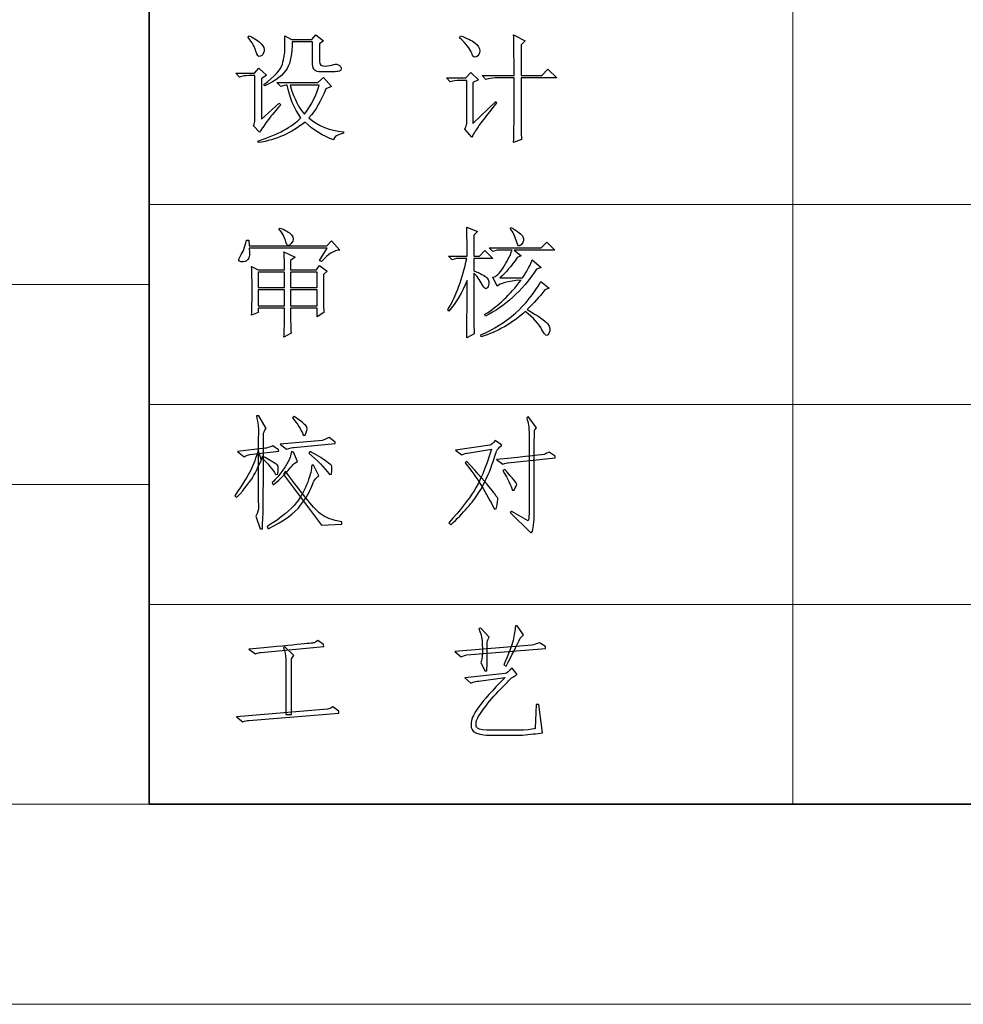
# Model space of a CAD drawing. Units: millimetres. Extents: x 803 to 1266, y 444 to 714.
# Drawn here: x 824 to 845, y 447 to 469 of the extents above; entities that cross this region are included whole.
import ezdxf

# ---------------------------------------------------------------- set-up
doc = ezdxf.new("R2010")
doc.units = ezdxf.units.MM
doc.layers.add('layer 1', color=7, linetype='CONTINUOUS')

msp = doc.modelspace()

# ---------------------------------------------------------------- linework, layer by layer
at = {"layer": 'layer 1', "lineweight": 35}
for points in [[(826.729, 709.179), (826.729, 709.179), (826.729, 451.293), (826.729, 451.293)], [(826.729, 451.293), (826.729, 451.293), (1000.226, 451.293), (1000.226, 451.293)]]:
    msp.add_open_spline(points, degree=3, dxfattribs=at)
at = {"layer": 'layer 1', "color": 1, "lineweight": 9}
for points in [[(826.729, 491.728), (826.729, 491.728), (826.729, 451.293), (826.729, 451.293)], [(841.187, 491.728), (841.187, 491.728), (841.187, 451.293), (841.187, 451.293)], [(884.562, 464.771), (884.562, 464.771), (826.729, 464.771), (826.729, 464.771)], [(826.729, 462.974), (826.729, 462.974), (802.632, 462.974), (802.632, 462.974)], [(826.729, 462.974), (826.729, 462.974), (826.729, 462.974), (826.729, 462.974)], [(884.562, 460.278), (884.562, 460.278), (826.729, 460.278), (826.729, 460.278)], [(826.729, 458.481), (826.729, 458.481), (802.632, 458.481), (802.632, 458.481)], [(826.729, 458.481), (826.729, 458.481), (826.729, 458.481), (826.729, 458.481)], [(942.394, 455.785), (942.394, 455.785), (826.729, 455.785), (826.729, 455.785)], [(826.729, 451.293), (826.729, 451.293), (802.632, 451.293), (802.632, 451.293)], [(826.729, 451.293), (826.729, 451.293), (826.729, 451.293), (826.729, 451.293)], [(802.632, 446.8), (802.632, 446.8), (1005.046, 446.8), (1005.046, 446.8)]]:
    msp.add_open_spline(points, degree=3, dxfattribs=at)
at = {"layer": 'layer 1', "color": 32, "lineweight": -3}
for points, knots in [([(830.557, 467.982), (830.557, 467.982), (830.557, 468.381), (830.557, 468.381), (830.557, 468.381), (830.557, 468.381), (830.642, 468.445), (830.642, 468.445), (830.642, 468.445), (830.642, 468.445), (830.473, 468.582), (830.473, 468.582), (830.473, 468.582), (830.473, 468.582), (830.379, 468.476), (830.379, 468.476), (830.379, 468.476), (830.379, 468.476), (829.926, 468.476), (829.926, 468.476), (829.926, 468.476), (829.926, 468.476), (829.778, 468.561), (829.778, 468.561), (829.778, 468.561), (829.778, 468.462), (829.778, 468.364), (829.778, 468.266), (829.778, 468.266), (829.778, 468.168), (829.759, 468.053), (829.72, 467.924), (829.72, 467.924), (829.682, 467.794), (829.543, 467.641), (829.304, 467.465), (829.304, 467.465), (829.304, 467.465), (829.326, 467.434), (829.326, 467.434), (829.326, 467.434), (829.579, 467.553), (829.745, 467.683), (829.826, 467.823), (829.826, 467.823), (829.906, 467.964), (829.943, 468.164), (829.937, 468.424), (829.937, 468.424), (829.937, 468.424), (830.4, 468.424), (830.4, 468.424), (830.4, 468.424), (830.4, 468.424), (830.4, 467.918), (830.4, 467.918), (830.4, 467.918), (830.4, 467.806), (830.46, 467.75), (830.579, 467.75), (830.579, 467.75), (830.579, 467.75), (830.747, 467.75), (830.747, 467.75), (830.747, 467.75), (830.916, 467.743), (831.01, 467.757), (831.031, 467.792), (831.031, 467.792), (831.053, 467.827), (831.044, 467.86), (831.005, 467.892), (831.005, 467.892), (830.967, 467.924), (830.923, 467.93), (830.874, 467.913), (830.874, 467.913), (830.824, 467.895), (830.76, 467.885), (830.679, 467.881), (830.679, 467.881), (830.598, 467.878), (830.557, 467.912), (830.557, 467.982)], [0, 0, 0, 0, 0.047619, 0.047619, 0.047619, 0.047619, 0.095238, 0.095238, 0.095238, 0.095238, 0.142857, 0.142857, 0.142857, 0.142857, 0.190476, 0.190476, 0.190476, 0.190476, 0.238095, 0.238095, 0.238095, 0.238095, 0.285714, 0.285714, 0.285714, 0.285714, 0.333333, 0.333333, 0.333333, 0.333333, 0.380952, 0.380952, 0.380952, 0.380952, 0.428571, 0.428571, 0.428571, 0.428571, 0.47619, 0.47619, 0.47619, 0.47619, 0.52381, 0.52381, 0.52381, 0.52381, 0.571429, 0.571429, 0.571429, 0.571429, 0.619048, 0.619048, 0.619048, 0.619048, 0.666667, 0.666667, 0.666667, 0.666667, 0.714286, 0.714286, 0.714286, 0.714286, 0.761905, 0.761905, 0.761905, 0.761905, 0.809524, 0.809524, 0.809524, 0.809524, 0.857143, 0.857143, 0.857143, 0.857143, 0.904762, 0.904762, 0.904762, 0.904762, 0.952381, 0.952381, 0.952381, 0.952381, 1, 1, 1, 1]), ([(834.923, 467.666), (834.923, 467.666), (834.207, 467.666), (834.207, 467.666), (834.207, 467.666), (834.207, 467.666), (834.291, 467.581), (834.291, 467.581), (834.291, 467.581), (834.355, 467.602), (834.425, 467.613), (834.502, 467.613), (834.502, 467.613), (834.502, 467.613), (834.923, 467.613), (834.923, 467.613), (834.923, 467.613), (834.923, 467.613), (834.923, 466.676), (834.923, 466.676), (834.923, 466.676), (834.923, 466.564), (834.92, 466.392), (834.913, 466.16), (834.913, 466.16), (834.913, 466.16), (835.091, 466.233), (835.091, 466.233), (835.091, 466.233), (835.085, 466.367), (835.081, 466.497), (835.081, 466.623), (835.081, 466.623), (835.081, 466.623), (835.081, 467.613), (835.081, 467.613), (835.081, 467.613), (835.081, 467.613), (835.881, 467.613), (835.881, 467.613), (835.881, 467.613), (835.881, 467.613), (835.681, 467.813), (835.681, 467.813), (835.681, 467.813), (835.681, 467.813), (835.544, 467.666), (835.544, 467.666), (835.544, 467.666), (835.544, 467.666), (835.081, 467.666), (835.081, 467.666), (835.081, 467.666), (835.081, 467.666), (835.081, 468.361), (835.081, 468.361), (835.081, 468.361), (835.081, 468.361), (835.176, 468.445), (835.176, 468.445), (835.176, 468.445), (835.176, 468.445), (834.913, 468.582), (834.913, 468.582), (834.913, 468.582), (834.92, 468.441), (834.923, 468.136), (834.923, 467.666)], [0, 0, 0, 0, 0.058824, 0.058824, 0.058824, 0.058824, 0.117647, 0.117647, 0.117647, 0.117647, 0.176471, 0.176471, 0.176471, 0.176471, 0.235294, 0.235294, 0.235294, 0.235294, 0.294118, 0.294118, 0.294118, 0.294118, 0.352941, 0.352941, 0.352941, 0.352941, 0.411765, 0.411765, 0.411765, 0.411765, 0.470588, 0.470588, 0.470588, 0.470588, 0.529412, 0.529412, 0.529412, 0.529412, 0.588235, 0.588235, 0.588235, 0.588235, 0.647059, 0.647059, 0.647059, 0.647059, 0.705882, 0.705882, 0.705882, 0.705882, 0.764706, 0.764706, 0.764706, 0.764706, 0.823529, 0.823529, 0.823529, 0.823529, 0.882353, 0.882353, 0.882353, 0.882353, 0.941176, 0.941176, 0.941176, 0.941176, 1, 1, 1, 1]), ([(828.947, 468.529), (829.045, 468.41), (829.105, 468.305), (829.126, 468.213), (829.126, 468.213), (829.147, 468.122), (829.18, 468.085), (829.226, 468.102), (829.226, 468.102), (829.271, 468.12), (829.3, 468.157), (829.31, 468.213), (829.31, 468.213), (829.321, 468.269), (829.3, 468.325), (829.246, 468.381), (829.246, 468.381), (829.194, 468.438), (829.105, 468.497), (828.978, 468.561), (828.978, 468.561), (828.978, 468.561), (828.947, 468.529), (828.947, 468.529)], [0, 0, 0, 0, 0.166667, 0.166667, 0.166667, 0.166667, 0.333333, 0.333333, 0.333333, 0.333333, 0.5, 0.5, 0.5, 0.5, 0.666667, 0.666667, 0.666667, 0.666667, 0.833333, 0.833333, 0.833333, 0.833333, 1, 1, 1, 1]), ([(833.702, 468.518), (833.849, 468.378), (833.937, 468.266), (833.965, 468.182), (833.965, 468.182), (833.993, 468.098), (834.032, 468.067), (834.081, 468.092), (834.081, 468.092), (834.13, 468.117), (834.154, 468.16), (834.154, 468.224), (834.154, 468.224), (834.154, 468.287), (834.117, 468.346), (834.044, 468.403), (834.044, 468.403), (833.97, 468.459), (833.863, 468.511), (833.723, 468.561), (833.723, 468.561), (833.723, 468.561), (833.702, 468.518), (833.702, 468.518)], [0, 0, 0, 0, 0.166667, 0.166667, 0.166667, 0.166667, 0.333333, 0.333333, 0.333333, 0.333333, 0.5, 0.5, 0.5, 0.5, 0.666667, 0.666667, 0.666667, 0.666667, 0.833333, 0.833333, 0.833333, 0.833333, 1, 1, 1, 1]), ([(829.252, 466.686), (829.252, 466.686), (829.252, 467.592), (829.252, 467.592), (829.252, 467.592), (829.252, 467.592), (829.368, 467.676), (829.368, 467.676), (829.368, 467.676), (829.368, 467.676), (829.189, 467.834), (829.189, 467.834), (829.189, 467.834), (829.189, 467.834), (829.094, 467.718), (829.094, 467.718), (829.094, 467.718), (829.094, 467.718), (828.673, 467.718), (828.673, 467.718), (828.673, 467.718), (828.673, 467.718), (828.757, 467.634), (828.757, 467.634), (828.757, 467.634), (828.82, 467.655), (828.891, 467.666), (828.967, 467.666), (828.967, 467.666), (828.967, 467.666), (829.105, 467.666), (829.105, 467.666), (829.105, 467.666), (829.105, 467.666), (829.105, 466.686), (829.105, 466.686), (829.105, 466.686), (829.105, 466.63), (829.094, 466.581), (829.073, 466.539), (829.073, 466.539), (829.073, 466.539), (829.21, 466.392), (829.21, 466.392), (829.21, 466.392), (829.266, 466.483), (829.331, 466.578), (829.405, 466.676), (829.405, 466.676), (829.478, 466.774), (829.571, 466.886), (829.684, 467.013), (829.684, 467.013), (829.684, 467.013), (829.652, 467.044), (829.652, 467.044), (829.652, 467.044), (829.652, 467.044), (829.252, 466.686), (829.252, 466.686)], [0, 0, 0, 0, 0.066667, 0.066667, 0.066667, 0.066667, 0.133333, 0.133333, 0.133333, 0.133333, 0.2, 0.2, 0.2, 0.2, 0.266667, 0.266667, 0.266667, 0.266667, 0.333333, 0.333333, 0.333333, 0.333333, 0.4, 0.4, 0.4, 0.4, 0.466667, 0.466667, 0.466667, 0.466667, 0.533333, 0.533333, 0.533333, 0.533333, 0.6, 0.6, 0.6, 0.6, 0.666667, 0.666667, 0.666667, 0.666667, 0.733333, 0.733333, 0.733333, 0.733333, 0.8, 0.8, 0.8, 0.8, 0.866667, 0.866667, 0.866667, 0.866667, 0.933333, 0.933333, 0.933333, 0.933333, 1, 1, 1, 1]), ([(833.997, 466.592), (833.997, 466.592), (833.997, 467.508), (833.997, 467.508), (833.997, 467.508), (833.997, 467.508), (834.123, 467.571), (834.123, 467.571), (834.123, 467.571), (834.123, 467.571), (833.954, 467.739), (833.954, 467.739), (833.954, 467.739), (833.954, 467.739), (833.838, 467.613), (833.838, 467.613), (833.838, 467.613), (833.838, 467.613), (833.407, 467.613), (833.407, 467.613), (833.407, 467.613), (833.407, 467.613), (833.491, 467.529), (833.491, 467.529), (833.491, 467.529), (833.554, 467.55), (833.625, 467.56), (833.702, 467.56), (833.702, 467.56), (833.702, 467.56), (833.86, 467.56), (833.86, 467.56), (833.86, 467.56), (833.86, 467.56), (833.86, 466.665), (833.86, 466.665), (833.86, 466.665), (833.86, 466.665), (833.86, 466.642), (833.86, 466.597), (833.86, 466.597), (833.86, 466.551), (833.846, 466.508), (833.817, 466.465), (833.817, 466.465), (833.817, 466.465), (833.975, 466.286), (833.975, 466.286), (833.975, 466.286), (834.032, 466.384), (834.079, 466.462), (834.117, 466.518), (834.117, 466.518), (834.156, 466.574), (834.295, 466.753), (834.533, 467.055), (834.533, 467.055), (834.533, 467.055), (834.512, 467.087), (834.512, 467.087), (834.512, 467.087), (834.512, 467.087), (833.997, 466.592), (833.997, 466.592)], [0, 0, 0, 0, 0.0625, 0.0625, 0.0625, 0.0625, 0.125, 0.125, 0.125, 0.125, 0.1875, 0.1875, 0.1875, 0.1875, 0.25, 0.25, 0.25, 0.25, 0.3125, 0.3125, 0.3125, 0.3125, 0.375, 0.375, 0.375, 0.375, 0.4375, 0.4375, 0.4375, 0.4375, 0.5, 0.5, 0.5, 0.5, 0.5625, 0.5625, 0.5625, 0.5625, 0.625, 0.625, 0.625, 0.625, 0.6875, 0.6875, 0.6875, 0.6875, 0.75, 0.75, 0.75, 0.75, 0.8125, 0.8125, 0.8125, 0.8125, 0.875, 0.875, 0.875, 0.875, 0.9375, 0.9375, 0.9375, 0.9375, 1, 1, 1, 1]), ([(829.6, 467.508), (829.6, 467.508), (829.684, 467.424), (829.684, 467.424), (829.684, 467.424), (829.747, 467.444), (829.796, 467.455), (829.831, 467.455), (829.831, 467.455), (829.831, 467.455), (829.831, 467.455), (829.831, 467.455), (829.831, 467.455), (829.88, 467.174), (829.982, 466.928), (830.137, 466.718), (830.137, 466.718), (829.947, 466.521), (829.624, 466.346), (829.168, 466.191), (829.168, 466.191), (829.168, 466.191), (829.189, 466.16), (829.189, 466.16), (829.189, 466.16), (829.582, 466.223), (829.929, 466.377), (830.231, 466.623), (830.231, 466.623), (830.414, 466.441), (830.628, 466.307), (830.874, 466.223), (830.874, 466.223), (830.881, 466.293), (830.954, 466.342), (831.095, 466.37), (831.095, 466.37), (831.095, 466.37), (831.095, 466.402), (831.095, 466.402), (831.095, 466.402), (830.786, 466.43), (830.526, 466.535), (830.315, 466.718), (830.315, 466.718), (830.47, 466.886), (830.596, 467.104), (830.695, 467.371), (830.695, 467.371), (830.695, 467.371), (830.821, 467.424), (830.821, 467.424), (830.821, 467.424), (830.821, 467.424), (830.642, 467.624), (830.642, 467.624), (830.642, 467.624), (830.642, 467.624), (830.516, 467.508), (830.516, 467.508), (830.516, 467.508), (830.516, 467.508), (829.6, 467.508), (829.6, 467.508)], [0, 0, 0, 0, 0.0625, 0.0625, 0.0625, 0.0625, 0.125, 0.125, 0.125, 0.125, 0.1875, 0.1875, 0.1875, 0.1875, 0.25, 0.25, 0.25, 0.25, 0.3125, 0.3125, 0.3125, 0.3125, 0.375, 0.375, 0.375, 0.375, 0.4375, 0.4375, 0.4375, 0.4375, 0.5, 0.5, 0.5, 0.5, 0.5625, 0.5625, 0.5625, 0.5625, 0.625, 0.625, 0.625, 0.625, 0.6875, 0.6875, 0.6875, 0.6875, 0.75, 0.75, 0.75, 0.75, 0.8125, 0.8125, 0.8125, 0.8125, 0.875, 0.875, 0.875, 0.875, 0.9375, 0.9375, 0.9375, 0.9375, 1, 1, 1, 1]), ([(829.894, 467.455), (829.894, 467.455), (830.547, 467.455), (830.547, 467.455), (830.547, 467.455), (830.491, 467.238), (830.382, 467.02), (830.221, 466.802), (830.221, 466.802), (830.094, 466.921), (829.986, 467.139), (829.894, 467.455)], [0, 0, 0, 0, 0.333333, 0.333333, 0.333333, 0.333333, 0.666667, 0.666667, 0.666667, 0.666667, 1, 1, 1, 1]), ([(829.641, 464.22), (829.726, 464.121), (829.778, 464.025), (829.8, 463.93), (829.8, 463.93), (829.821, 463.835), (829.861, 463.823), (829.92, 463.893), (829.92, 463.893), (829.98, 463.963), (829.982, 464.028), (829.926, 464.088), (829.926, 464.088), (829.87, 464.148), (829.786, 464.198), (829.673, 464.241), (829.673, 464.241), (829.673, 464.241), (829.641, 464.22), (829.641, 464.22)], [0, 0, 0, 0, 0.2, 0.2, 0.2, 0.2, 0.4, 0.4, 0.4, 0.4, 0.6, 0.6, 0.6, 0.6, 0.8, 0.8, 0.8, 0.8, 1, 1, 1, 1]), ([(834.018, 462.366), (834.018, 462.366), (834.018, 463.23), (834.018, 463.23), (834.018, 463.23), (834.088, 463.166), (834.151, 463.081), (834.207, 462.972), (834.207, 462.972), (834.263, 462.863), (834.307, 462.849), (834.339, 462.93), (834.339, 462.93), (834.37, 463.011), (834.361, 463.075), (834.312, 463.125), (834.312, 463.125), (834.263, 463.174), (834.165, 463.226), (834.018, 463.282), (834.018, 463.282), (834.018, 463.282), (834.018, 463.556), (834.018, 463.556), (834.018, 463.556), (834.018, 463.556), (834.449, 463.556), (834.449, 463.556), (834.449, 463.556), (834.449, 463.556), (834.27, 463.735), (834.27, 463.735), (834.27, 463.735), (834.27, 463.735), (834.144, 463.609), (834.144, 463.609), (834.144, 463.609), (834.144, 463.609), (834.018, 463.609), (834.018, 463.609), (834.018, 463.609), (834.018, 463.609), (834.018, 464.082), (834.018, 464.082), (834.018, 464.082), (834.018, 464.082), (834.102, 464.167), (834.102, 464.167), (834.102, 464.167), (834.102, 464.167), (833.86, 464.262), (833.86, 464.262), (833.86, 464.262), (833.867, 464.058), (833.87, 463.84), (833.87, 463.609), (833.87, 463.609), (833.87, 463.609), (833.449, 463.609), (833.449, 463.609), (833.449, 463.609), (833.449, 463.609), (833.533, 463.524), (833.533, 463.524), (833.533, 463.524), (833.533, 463.524), (833.628, 463.556), (833.628, 463.556), (833.628, 463.556), (833.628, 463.556), (833.86, 463.556), (833.86, 463.556), (833.86, 463.556), (833.768, 463.114), (833.628, 462.732), (833.439, 462.408), (833.439, 462.408), (833.439, 462.408), (833.46, 462.377), (833.46, 462.377), (833.46, 462.377), (833.621, 462.566), (833.758, 462.794), (833.87, 463.061), (833.87, 463.061), (833.87, 462.619), (833.867, 462.191), (833.86, 461.777), (833.86, 461.777), (833.86, 461.777), (834.028, 461.861), (834.028, 461.861), (834.028, 461.861), (834.021, 462.107), (834.018, 462.275), (834.018, 462.366)], [0, 0, 0, 0, 0.041667, 0.041667, 0.041667, 0.041667, 0.083333, 0.083333, 0.083333, 0.083333, 0.125, 0.125, 0.125, 0.125, 0.166667, 0.166667, 0.166667, 0.166667, 0.208333, 0.208333, 0.208333, 0.208333, 0.25, 0.25, 0.25, 0.25, 0.291667, 0.291667, 0.291667, 0.291667, 0.333333, 0.333333, 0.333333, 0.333333, 0.375, 0.375, 0.375, 0.375, 0.416667, 0.416667, 0.416667, 0.416667, 0.458333, 0.458333, 0.458333, 0.458333, 0.5, 0.5, 0.5, 0.5, 0.541667, 0.541667, 0.541667, 0.541667, 0.583333, 0.583333, 0.583333, 0.583333, 0.625, 0.625, 0.625, 0.625, 0.666667, 0.666667, 0.666667, 0.666667, 0.708333, 0.708333, 0.708333, 0.708333, 0.75, 0.75, 0.75, 0.75, 0.791667, 0.791667, 0.791667, 0.791667, 0.833333, 0.833333, 0.833333, 0.833333, 0.875, 0.875, 0.875, 0.875, 0.916667, 0.916667, 0.916667, 0.916667, 0.958333, 0.958333, 0.958333, 0.958333, 1, 1, 1, 1]), ([(834.839, 464.23), (834.902, 464.153), (834.948, 464.058), (834.976, 463.946), (834.976, 463.946), (835.004, 463.834), (835.042, 463.809), (835.091, 463.872), (835.091, 463.872), (835.141, 463.935), (835.151, 463.993), (835.123, 464.046), (835.123, 464.046), (835.095, 464.099), (835.007, 464.167), (834.86, 464.251), (834.86, 464.251), (834.86, 464.251), (834.839, 464.23), (834.839, 464.23)], [0, 0, 0, 0, 0.2, 0.2, 0.2, 0.2, 0.4, 0.4, 0.4, 0.4, 0.6, 0.6, 0.6, 0.6, 0.8, 0.8, 0.8, 0.8, 1, 1, 1, 1]), ([(830.557, 463.514), (830.557, 463.514), (830.6, 463.493), (830.6, 463.493), (830.6, 463.493), (830.754, 463.662), (830.891, 463.746), (831.01, 463.746), (831.01, 463.746), (831.01, 463.746), (830.821, 463.956), (830.821, 463.956), (830.821, 463.956), (830.821, 463.956), (830.716, 463.84), (830.716, 463.84), (830.716, 463.84), (830.716, 463.84), (828.978, 463.84), (828.978, 463.84), (828.978, 463.84), (828.978, 463.84), (828.967, 463.967), (828.967, 463.967), (828.967, 463.967), (828.967, 463.967), (828.915, 463.967), (828.915, 463.967), (828.915, 463.967), (828.88, 463.812), (828.835, 463.695), (828.778, 463.614), (828.778, 463.614), (828.722, 463.533), (828.727, 463.489), (828.794, 463.483), (828.794, 463.483), (828.861, 463.476), (828.911, 463.493), (828.947, 463.535), (828.947, 463.535), (828.982, 463.577), (828.992, 463.662), (828.978, 463.788), (828.978, 463.788), (828.978, 463.788), (830.726, 463.788), (830.726, 463.788), (830.726, 463.788), (830.726, 463.788), (830.557, 463.514), (830.557, 463.514)], [0, 0, 0, 0, 0.076923, 0.076923, 0.076923, 0.076923, 0.153846, 0.153846, 0.153846, 0.153846, 0.230769, 0.230769, 0.230769, 0.230769, 0.307692, 0.307692, 0.307692, 0.307692, 0.384615, 0.384615, 0.384615, 0.384615, 0.461538, 0.461538, 0.461538, 0.461538, 0.538462, 0.538462, 0.538462, 0.538462, 0.615385, 0.615385, 0.615385, 0.615385, 0.692308, 0.692308, 0.692308, 0.692308, 0.769231, 0.769231, 0.769231, 0.769231, 0.846154, 0.846154, 0.846154, 0.846154, 0.923077, 0.923077, 0.923077, 0.923077, 1, 1, 1, 1]), ([(834.607, 463.125), (834.734, 463.237), (834.864, 463.388), (834.997, 463.577), (834.997, 463.577), (834.997, 463.577), (835.081, 463.619), (835.081, 463.619), (835.081, 463.619), (835.081, 463.619), (834.923, 463.746), (834.923, 463.746), (834.923, 463.746), (834.923, 463.746), (835.839, 463.746), (835.839, 463.746), (835.839, 463.746), (835.839, 463.746), (835.66, 463.925), (835.66, 463.925), (835.66, 463.925), (835.66, 463.925), (835.534, 463.799), (835.534, 463.799), (835.534, 463.799), (835.534, 463.799), (834.365, 463.799), (834.365, 463.799), (834.365, 463.799), (834.365, 463.799), (834.449, 463.714), (834.449, 463.714), (834.449, 463.714), (834.449, 463.714), (834.544, 463.746), (834.544, 463.746), (834.544, 463.746), (834.544, 463.746), (834.881, 463.746), (834.881, 463.746), (834.881, 463.746), (834.832, 463.613), (834.765, 463.481), (834.681, 463.351), (834.681, 463.351), (834.597, 463.221), (834.52, 463.149), (834.449, 463.135), (834.449, 463.135), (834.449, 463.135), (834.544, 462.935), (834.544, 462.935), (834.544, 462.935), (834.6, 462.998), (834.779, 463.044), (835.081, 463.072), (835.081, 463.072), (834.835, 462.742), (834.565, 462.486), (834.27, 462.303), (834.27, 462.303), (834.27, 462.303), (834.281, 462.261), (834.281, 462.261), (834.281, 462.261), (834.716, 462.479), (835.099, 462.829), (835.428, 463.314), (835.428, 463.314), (835.428, 463.314), (835.534, 463.356), (835.534, 463.356), (835.534, 463.356), (835.534, 463.356), (835.334, 463.524), (835.334, 463.524), (835.334, 463.524), (835.299, 463.44), (835.265, 463.37), (835.234, 463.314), (835.234, 463.314), (835.202, 463.258), (835.162, 463.195), (835.113, 463.125), (835.113, 463.125), (835.113, 463.125), (834.607, 463.125), (834.607, 463.125)], [0, 0, 0, 0, 0.045455, 0.045455, 0.045455, 0.045455, 0.090909, 0.090909, 0.090909, 0.090909, 0.136364, 0.136364, 0.136364, 0.136364, 0.181818, 0.181818, 0.181818, 0.181818, 0.227273, 0.227273, 0.227273, 0.227273, 0.272727, 0.272727, 0.272727, 0.272727, 0.318182, 0.318182, 0.318182, 0.318182, 0.363636, 0.363636, 0.363636, 0.363636, 0.409091, 0.409091, 0.409091, 0.409091, 0.454545, 0.454545, 0.454545, 0.454545, 0.5, 0.5, 0.5, 0.5, 0.545455, 0.545455, 0.545455, 0.545455, 0.590909, 0.590909, 0.590909, 0.590909, 0.636364, 0.636364, 0.636364, 0.636364, 0.681818, 0.681818, 0.681818, 0.681818, 0.727273, 0.727273, 0.727273, 0.727273, 0.772727, 0.772727, 0.772727, 0.772727, 0.818182, 0.818182, 0.818182, 0.818182, 0.863636, 0.863636, 0.863636, 0.863636, 0.909091, 0.909091, 0.909091, 0.909091, 0.954545, 0.954545, 0.954545, 0.954545, 1, 1, 1, 1]), ([(829.768, 463.303), (829.768, 463.303), (829.178, 463.303), (829.178, 463.303), (829.178, 463.303), (829.178, 463.303), (829.031, 463.377), (829.031, 463.377), (829.031, 463.377), (829.038, 463.23), (829.041, 463.051), (829.041, 462.84), (829.041, 462.84), (829.041, 462.63), (829.038, 462.444), (829.031, 462.282), (829.031, 462.282), (829.031, 462.282), (829.178, 462.345), (829.178, 462.345), (829.178, 462.345), (829.178, 462.345), (829.178, 462.44), (829.178, 462.44), (829.178, 462.44), (829.178, 462.44), (829.768, 462.44), (829.768, 462.44), (829.768, 462.44), (829.768, 462.131), (829.765, 461.913), (829.757, 461.787), (829.757, 461.787), (829.757, 461.787), (829.915, 461.882), (829.915, 461.882), (829.915, 461.882), (829.908, 461.959), (829.905, 462.145), (829.905, 462.44), (829.905, 462.44), (829.905, 462.44), (830.505, 462.44), (830.505, 462.44), (830.505, 462.44), (830.505, 462.44), (830.505, 462.25), (830.505, 462.25), (830.505, 462.25), (830.505, 462.25), (830.652, 462.345), (830.652, 462.345), (830.652, 462.345), (830.646, 462.457), (830.642, 462.742), (830.642, 463.198), (830.642, 463.198), (830.642, 463.198), (830.726, 463.272), (830.726, 463.272), (830.726, 463.272), (830.726, 463.272), (830.557, 463.398), (830.557, 463.398), (830.557, 463.398), (830.557, 463.398), (830.484, 463.303), (830.484, 463.303), (830.484, 463.303), (830.484, 463.303), (829.905, 463.303), (829.905, 463.303), (829.905, 463.303), (829.905, 463.303), (829.905, 463.514), (829.905, 463.514), (829.905, 463.514), (829.905, 463.514), (830.01, 463.588), (830.01, 463.588), (830.01, 463.588), (830.01, 463.588), (829.757, 463.704), (829.757, 463.704), (829.757, 463.704), (829.765, 463.591), (829.768, 463.458), (829.768, 463.303)], [0, 0, 0, 0, 0.045455, 0.045455, 0.045455, 0.045455, 0.090909, 0.090909, 0.090909, 0.090909, 0.136364, 0.136364, 0.136364, 0.136364, 0.181818, 0.181818, 0.181818, 0.181818, 0.227273, 0.227273, 0.227273, 0.227273, 0.272727, 0.272727, 0.272727, 0.272727, 0.318182, 0.318182, 0.318182, 0.318182, 0.363636, 0.363636, 0.363636, 0.363636, 0.409091, 0.409091, 0.409091, 0.409091, 0.454545, 0.454545, 0.454545, 0.454545, 0.5, 0.5, 0.5, 0.5, 0.545455, 0.545455, 0.545455, 0.545455, 0.590909, 0.590909, 0.590909, 0.590909, 0.636364, 0.636364, 0.636364, 0.636364, 0.681818, 0.681818, 0.681818, 0.681818, 0.727273, 0.727273, 0.727273, 0.727273, 0.772727, 0.772727, 0.772727, 0.772727, 0.818182, 0.818182, 0.818182, 0.818182, 0.863636, 0.863636, 0.863636, 0.863636, 0.909091, 0.909091, 0.909091, 0.909091, 0.954545, 0.954545, 0.954545, 0.954545, 1, 1, 1, 1]), ([(829.178, 463.251), (829.178, 463.251), (829.768, 463.251), (829.768, 463.251), (829.768, 463.251), (829.768, 463.251), (829.768, 462.903), (829.768, 462.903), (829.768, 462.903), (829.768, 462.903), (829.178, 462.903), (829.178, 462.903), (829.178, 462.903), (829.178, 462.903), (829.178, 463.251), (829.178, 463.251)], [0, 0, 0, 0, 0.25, 0.25, 0.25, 0.25, 0.5, 0.5, 0.5, 0.5, 0.75, 0.75, 0.75, 0.75, 1, 1, 1, 1]), ([(829.905, 463.251), (829.905, 463.251), (830.505, 463.251), (830.505, 463.251), (830.505, 463.251), (830.505, 463.251), (830.505, 462.903), (830.505, 462.903), (830.505, 462.903), (830.505, 462.903), (829.905, 462.903), (829.905, 462.903), (829.905, 462.903), (829.905, 462.903), (829.905, 463.251), (829.905, 463.251)], [0, 0, 0, 0, 0.25, 0.25, 0.25, 0.25, 0.5, 0.5, 0.5, 0.5, 0.75, 0.75, 0.75, 0.75, 1, 1, 1, 1]), ([(835.523, 463.04), (835.215, 462.492), (834.765, 462.093), (834.175, 461.84), (834.175, 461.84), (834.175, 461.84), (834.186, 461.798), (834.186, 461.798), (834.186, 461.798), (834.551, 461.91), (834.881, 462.099), (835.176, 462.366), (835.176, 462.366), (835.358, 462.226), (835.483, 462.089), (835.55, 461.956), (835.55, 461.956), (835.616, 461.822), (835.669, 461.794), (835.707, 461.872), (835.707, 461.872), (835.746, 461.948), (835.736, 462.023), (835.676, 462.093), (835.676, 462.093), (835.616, 462.163), (835.464, 462.268), (835.218, 462.408), (835.218, 462.408), (835.358, 462.549), (835.492, 462.696), (835.618, 462.851), (835.618, 462.851), (835.618, 462.851), (835.713, 462.893), (835.713, 462.893), (835.713, 462.893), (835.713, 462.893), (835.523, 463.04), (835.523, 463.04)], [0, 0, 0, 0, 0.1, 0.1, 0.1, 0.1, 0.2, 0.2, 0.2, 0.2, 0.3, 0.3, 0.3, 0.3, 0.4, 0.4, 0.4, 0.4, 0.5, 0.5, 0.5, 0.5, 0.6, 0.6, 0.6, 0.6, 0.7, 0.7, 0.7, 0.7, 0.8, 0.8, 0.8, 0.8, 0.9, 0.9, 0.9, 0.9, 1, 1, 1, 1]), ([(829.178, 462.851), (829.178, 462.851), (829.768, 462.851), (829.768, 462.851), (829.768, 462.851), (829.768, 462.851), (829.768, 462.492), (829.768, 462.492), (829.768, 462.492), (829.768, 462.492), (829.178, 462.492), (829.178, 462.492), (829.178, 462.492), (829.178, 462.492), (829.178, 462.851), (829.178, 462.851)], [0, 0, 0, 0, 0.25, 0.25, 0.25, 0.25, 0.5, 0.5, 0.5, 0.5, 0.75, 0.75, 0.75, 0.75, 1, 1, 1, 1]), ([(829.905, 462.851), (829.905, 462.851), (830.505, 462.851), (830.505, 462.851), (830.505, 462.851), (830.505, 462.851), (830.505, 462.492), (830.505, 462.492), (830.505, 462.492), (830.505, 462.492), (829.905, 462.492), (829.905, 462.492), (829.905, 462.492), (829.905, 462.492), (829.905, 462.851), (829.905, 462.851)], [0, 0, 0, 0, 0.25, 0.25, 0.25, 0.25, 0.5, 0.5, 0.5, 0.5, 0.75, 0.75, 0.75, 0.75, 1, 1, 1, 1]), ([(829.357, 459.734), (829.315, 459.685), (829.294, 459.639), (829.294, 459.597), (829.294, 459.597), (829.294, 459.555), (829.294, 459.258), (829.294, 458.708), (829.294, 458.708), (829.294, 458.156), (829.287, 457.747), (829.273, 457.481), (829.273, 457.481), (829.273, 457.481), (829.22, 457.481), (829.22, 457.481), (829.22, 457.481), (829.22, 457.481), (829.126, 457.765), (829.126, 457.765), (829.126, 457.765), (829.168, 457.856), (829.187, 457.919), (829.184, 457.955), (829.184, 457.955), (829.18, 457.99), (829.178, 458.276), (829.178, 458.813), (829.178, 458.813), (829.178, 459.35), (829.18, 459.643), (829.184, 459.692), (829.184, 459.692), (829.187, 459.741), (829.171, 459.85), (829.136, 460.019), (829.136, 460.019), (829.136, 460.019), (829.189, 460.019), (829.189, 460.019), (829.189, 460.019), (829.189, 460.019), (829.357, 459.734), (829.357, 459.734)], [0, 0, 0, 0, 0.090909, 0.090909, 0.090909, 0.090909, 0.181818, 0.181818, 0.181818, 0.181818, 0.272727, 0.272727, 0.272727, 0.272727, 0.363636, 0.363636, 0.363636, 0.363636, 0.454545, 0.454545, 0.454545, 0.454545, 0.545455, 0.545455, 0.545455, 0.545455, 0.636364, 0.636364, 0.636364, 0.636364, 0.727273, 0.727273, 0.727273, 0.727273, 0.818182, 0.818182, 0.818182, 0.818182, 0.909091, 0.909091, 0.909091, 0.909091, 1, 1, 1, 1]), ([(830.189, 459.587), (830.14, 459.72), (830.059, 459.85), (829.947, 459.976), (829.947, 459.976), (829.947, 459.976), (829.989, 460.008), (829.989, 460.008), (829.989, 460.008), (830.108, 459.924), (830.185, 459.864), (830.221, 459.829), (830.221, 459.829), (830.256, 459.794), (830.275, 459.766), (830.278, 459.744), (830.278, 459.744), (830.282, 459.723), (830.266, 459.671), (830.231, 459.587), (830.231, 459.587), (830.231, 459.587), (830.189, 459.587), (830.189, 459.587)], [0, 0, 0, 0, 0.166667, 0.166667, 0.166667, 0.166667, 0.333333, 0.333333, 0.333333, 0.333333, 0.5, 0.5, 0.5, 0.5, 0.666667, 0.666667, 0.666667, 0.666667, 0.833333, 0.833333, 0.833333, 0.833333, 1, 1, 1, 1]), ([(835.381, 459.682), (835.378, 459.66), (835.376, 459), (835.376, 457.702), (835.376, 457.702), (835.362, 457.604), (835.352, 457.526), (835.344, 457.47), (835.344, 457.47), (835.337, 457.414), (835.32, 457.389), (835.292, 457.397), (835.292, 457.397), (835.292, 457.397), (834.839, 457.849), (834.839, 457.849), (834.839, 457.849), (834.839, 457.849), (834.87, 457.87), (834.87, 457.87), (834.87, 457.87), (834.87, 457.87), (835.239, 457.66), (835.239, 457.66), (835.239, 457.66), (835.253, 457.688), (835.26, 457.74), (835.26, 457.817), (835.26, 457.817), (835.26, 457.817), (835.26, 459.671), (835.26, 459.671), (835.26, 459.671), (835.26, 459.762), (835.242, 459.864), (835.207, 459.976), (835.207, 459.976), (835.207, 459.976), (835.239, 460.008), (835.239, 460.008), (835.239, 460.008), (835.239, 460.008), (835.428, 459.755), (835.428, 459.755), (835.428, 459.755), (835.401, 459.727), (835.385, 459.702), (835.381, 459.682)], [0, 0, 0, 0, 0.083333, 0.083333, 0.083333, 0.083333, 0.166667, 0.166667, 0.166667, 0.166667, 0.25, 0.25, 0.25, 0.25, 0.333333, 0.333333, 0.333333, 0.333333, 0.416667, 0.416667, 0.416667, 0.416667, 0.5, 0.5, 0.5, 0.5, 0.583333, 0.583333, 0.583333, 0.583333, 0.666667, 0.666667, 0.666667, 0.666667, 0.75, 0.75, 0.75, 0.75, 0.833333, 0.833333, 0.833333, 0.833333, 0.916667, 0.916667, 0.916667, 0.916667, 1, 1, 1, 1]), ([(830.768, 459.534), (830.768, 459.534), (830.905, 459.429), (830.905, 459.429), (830.905, 459.429), (830.905, 459.429), (830.905, 459.397), (830.905, 459.397), (830.905, 459.397), (830.905, 459.397), (829.978, 459.313), (829.978, 459.313), (829.978, 459.313), (829.951, 459.313), (829.894, 459.299), (829.81, 459.27), (829.81, 459.27), (829.81, 459.27), (829.673, 459.386), (829.673, 459.386), (829.673, 459.386), (829.673, 459.386), (830.611, 459.471), (830.611, 459.471), (830.611, 459.471), (830.646, 459.478), (830.698, 459.499), (830.768, 459.534)], [0, 0, 0, 0, 0.142857, 0.142857, 0.142857, 0.142857, 0.285714, 0.285714, 0.285714, 0.285714, 0.428571, 0.428571, 0.428571, 0.428571, 0.571429, 0.571429, 0.571429, 0.571429, 0.714286, 0.714286, 0.714286, 0.714286, 0.857143, 0.857143, 0.857143, 0.857143, 1, 1, 1, 1]), ([(829.336, 459.292), (829.371, 459.299), (829.428, 459.316), (829.505, 459.345), (829.505, 459.345), (829.505, 459.345), (829.631, 459.26), (829.631, 459.26), (829.631, 459.26), (829.631, 459.26), (829.641, 459.229), (829.641, 459.229), (829.641, 459.229), (829.641, 459.229), (828.989, 459.155), (828.989, 459.155), (828.989, 459.155), (828.961, 459.148), (828.919, 459.13), (828.862, 459.102), (828.862, 459.102), (828.862, 459.102), (828.715, 459.218), (828.715, 459.218), (828.715, 459.218), (828.715, 459.218), (829.336, 459.292), (829.336, 459.292)], [0, 0, 0, 0, 0.142857, 0.142857, 0.142857, 0.142857, 0.285714, 0.285714, 0.285714, 0.285714, 0.428571, 0.428571, 0.428571, 0.428571, 0.571429, 0.571429, 0.571429, 0.571429, 0.714286, 0.714286, 0.714286, 0.714286, 0.857143, 0.857143, 0.857143, 0.857143, 1, 1, 1, 1]), ([(834.128, 458.291), (833.998, 458.081), (833.789, 457.842), (833.501, 457.575), (833.501, 457.575), (833.501, 457.575), (833.46, 457.618), (833.46, 457.618), (833.46, 457.618), (833.712, 457.898), (833.902, 458.139), (834.028, 458.339), (834.028, 458.339), (834.154, 458.539), (834.285, 458.849), (834.418, 459.27), (834.418, 459.27), (834.418, 459.27), (833.881, 459.186), (833.881, 459.186), (833.881, 459.186), (833.846, 459.186), (833.803, 459.173), (833.754, 459.144), (833.754, 459.144), (833.754, 459.144), (833.607, 459.25), (833.607, 459.25), (833.607, 459.25), (833.607, 459.25), (834.376, 459.365), (834.376, 459.365), (834.376, 459.365), (834.404, 459.365), (834.446, 459.401), (834.502, 459.471), (834.502, 459.471), (834.502, 459.471), (834.649, 459.365), (834.649, 459.365), (834.649, 459.365), (834.586, 459.302), (834.551, 459.266), (834.544, 459.255), (834.544, 459.255), (834.537, 459.244), (834.498, 459.134), (834.428, 458.923), (834.428, 458.923), (834.358, 458.712), (834.258, 458.502), (834.128, 458.291)], [0, 0, 0, 0, 0.076923, 0.076923, 0.076923, 0.076923, 0.153846, 0.153846, 0.153846, 0.153846, 0.230769, 0.230769, 0.230769, 0.230769, 0.307692, 0.307692, 0.307692, 0.307692, 0.384615, 0.384615, 0.384615, 0.384615, 0.461538, 0.461538, 0.461538, 0.461538, 0.538462, 0.538462, 0.538462, 0.538462, 0.615385, 0.615385, 0.615385, 0.615385, 0.692308, 0.692308, 0.692308, 0.692308, 0.769231, 0.769231, 0.769231, 0.769231, 0.846154, 0.846154, 0.846154, 0.846154, 0.923077, 0.923077, 0.923077, 0.923077, 1, 1, 1, 1]), ([(828.694, 458.186), (828.694, 458.186), (828.652, 458.228), (828.652, 458.228), (828.652, 458.228), (828.827, 458.481), (828.947, 458.672), (829.01, 458.802), (829.01, 458.802), (829.073, 458.932), (829.129, 459.081), (829.178, 459.25), (829.178, 459.25), (829.178, 459.25), (829.252, 459.028), (829.252, 459.028), (829.252, 459.028), (829.203, 458.923), (829.147, 458.811), (829.083, 458.691), (829.083, 458.691), (829.021, 458.572), (828.891, 458.404), (828.694, 458.186)], [0, 0, 0, 0, 0.166667, 0.166667, 0.166667, 0.166667, 0.333333, 0.333333, 0.333333, 0.333333, 0.5, 0.5, 0.5, 0.5, 0.666667, 0.666667, 0.666667, 0.666667, 0.833333, 0.833333, 0.833333, 0.833333, 1, 1, 1, 1]), ([(829.568, 458.702), (829.505, 458.821), (829.399, 458.948), (829.252, 459.081), (829.252, 459.081), (829.252, 459.081), (829.284, 459.113), (829.284, 459.113), (829.284, 459.113), (829.417, 459.035), (829.501, 458.987), (829.536, 458.965), (829.536, 458.965), (829.571, 458.944), (829.598, 458.927), (829.615, 458.913), (829.615, 458.913), (829.633, 458.898), (829.635, 458.832), (829.621, 458.712), (829.621, 458.712), (829.621, 458.712), (829.568, 458.702), (829.568, 458.702)], [0, 0, 0, 0, 0.166667, 0.166667, 0.166667, 0.166667, 0.333333, 0.333333, 0.333333, 0.333333, 0.5, 0.5, 0.5, 0.5, 0.666667, 0.666667, 0.666667, 0.666667, 0.833333, 0.833333, 0.833333, 0.833333, 1, 1, 1, 1]), ([(830.063, 458.997), (830.007, 458.969), (829.964, 458.937), (829.937, 458.902), (829.937, 458.902), (829.908, 458.867), (829.861, 458.811), (829.794, 458.734), (829.794, 458.734), (829.728, 458.656), (829.635, 458.569), (829.515, 458.47), (829.515, 458.47), (829.515, 458.47), (829.494, 458.523), (829.494, 458.523), (829.494, 458.523), (829.585, 458.615), (829.658, 458.697), (829.71, 458.77), (829.71, 458.77), (829.763, 458.844), (829.808, 458.914), (829.847, 458.981), (829.847, 458.981), (829.885, 459.048), (829.912, 459.127), (829.926, 459.218), (829.926, 459.218), (829.926, 459.218), (829.968, 459.208), (829.968, 459.208), (829.968, 459.208), (829.968, 459.208), (830.063, 458.997), (830.063, 458.997)], [0, 0, 0, 0, 0.111111, 0.111111, 0.111111, 0.111111, 0.222222, 0.222222, 0.222222, 0.222222, 0.333333, 0.333333, 0.333333, 0.333333, 0.444444, 0.444444, 0.444444, 0.444444, 0.555556, 0.555556, 0.555556, 0.555556, 0.666667, 0.666667, 0.666667, 0.666667, 0.777778, 0.777778, 0.777778, 0.777778, 0.888889, 0.888889, 0.888889, 0.888889, 1, 1, 1, 1]), ([(830.347, 459.218), (830.537, 459.113), (830.659, 459.037), (830.716, 458.991), (830.716, 458.991), (830.772, 458.946), (830.807, 458.918), (830.821, 458.907), (830.821, 458.907), (830.835, 458.897), (830.835, 458.832), (830.821, 458.712), (830.821, 458.712), (830.821, 458.712), (830.779, 458.702), (830.779, 458.702), (830.779, 458.702), (830.659, 458.863), (830.505, 459.025), (830.315, 459.186), (830.315, 459.186), (830.315, 459.186), (830.347, 459.218), (830.347, 459.218)], [0, 0, 0, 0, 0.166667, 0.166667, 0.166667, 0.166667, 0.333333, 0.333333, 0.333333, 0.333333, 0.5, 0.5, 0.5, 0.5, 0.666667, 0.666667, 0.666667, 0.666667, 0.833333, 0.833333, 0.833333, 0.833333, 1, 1, 1, 1]), ([(835.85, 459.113), (835.85, 459.113), (835.85, 459.081), (835.85, 459.081), (835.85, 459.081), (835.85, 459.081), (834.786, 458.965), (834.786, 458.965), (834.786, 458.965), (834.765, 458.965), (834.727, 458.955), (834.67, 458.933), (834.67, 458.933), (834.67, 458.933), (834.533, 459.039), (834.533, 459.039), (834.533, 459.039), (835.242, 459.109), (835.604, 459.15), (835.618, 459.16), (835.618, 459.16), (835.632, 459.171), (835.664, 459.186), (835.713, 459.208), (835.713, 459.208), (835.713, 459.208), (835.85, 459.113), (835.85, 459.113)], [0, 0, 0, 0, 0.142857, 0.142857, 0.142857, 0.142857, 0.285714, 0.285714, 0.285714, 0.285714, 0.428571, 0.428571, 0.428571, 0.428571, 0.571429, 0.571429, 0.571429, 0.571429, 0.714286, 0.714286, 0.714286, 0.714286, 0.857143, 0.857143, 0.857143, 0.857143, 1, 1, 1, 1]), ([(830.131, 458.012), (830.008, 457.847), (829.765, 457.67), (829.399, 457.481), (829.399, 457.481), (829.399, 457.481), (829.378, 457.533), (829.378, 457.533), (829.378, 457.533), (829.701, 457.737), (829.919, 457.914), (830.031, 458.065), (830.031, 458.065), (830.144, 458.216), (830.23, 458.372), (830.289, 458.534), (830.289, 458.534), (830.349, 458.695), (830.379, 458.821), (830.379, 458.913), (830.379, 458.913), (830.379, 458.913), (830.421, 458.913), (830.421, 458.913), (830.421, 458.913), (830.421, 458.913), (830.537, 458.671), (830.537, 458.671), (830.537, 458.671), (830.473, 458.635), (830.421, 458.558), (830.379, 458.439), (830.379, 458.439), (830.336, 458.319), (830.254, 458.177), (830.131, 458.012)], [0, 0, 0, 0, 0.111111, 0.111111, 0.111111, 0.111111, 0.222222, 0.222222, 0.222222, 0.222222, 0.333333, 0.333333, 0.333333, 0.333333, 0.444444, 0.444444, 0.444444, 0.444444, 0.555556, 0.555556, 0.555556, 0.555556, 0.666667, 0.666667, 0.666667, 0.666667, 0.777778, 0.777778, 0.777778, 0.777778, 0.888889, 0.888889, 0.888889, 0.888889, 1, 1, 1, 1]), ([(834.523, 457.933), (834.523, 457.933), (834.481, 457.923), (834.481, 457.923), (834.481, 457.923), (834.312, 458.281), (834.095, 458.628), (833.828, 458.965), (833.828, 458.965), (833.828, 458.965), (833.86, 458.997), (833.86, 458.997), (833.86, 458.997), (834.119, 458.716), (834.3, 458.511), (834.402, 458.381), (834.402, 458.381), (834.504, 458.251), (834.556, 458.177), (834.56, 458.16), (834.56, 458.16), (834.564, 458.142), (834.551, 458.067), (834.523, 457.933)], [0, 0, 0, 0, 0.166667, 0.166667, 0.166667, 0.166667, 0.333333, 0.333333, 0.333333, 0.333333, 0.5, 0.5, 0.5, 0.5, 0.666667, 0.666667, 0.666667, 0.666667, 0.833333, 0.833333, 0.833333, 0.833333, 1, 1, 1, 1]), ([(829.789, 458.776), (830.196, 458.228), (830.458, 457.91), (830.574, 457.823), (830.574, 457.823), (830.689, 457.735), (830.849, 457.674), (831.053, 457.639), (831.053, 457.639), (831.053, 457.639), (831.053, 457.586), (831.053, 457.586), (831.053, 457.586), (831.053, 457.586), (830.6, 457.565), (830.6, 457.565), (830.6, 457.565), (830.6, 457.565), (829.747, 458.702), (829.747, 458.702), (829.747, 458.702), (829.747, 458.702), (829.789, 458.776), (829.789, 458.776)], [0, 0, 0, 0, 0.166667, 0.166667, 0.166667, 0.166667, 0.333333, 0.333333, 0.333333, 0.333333, 0.5, 0.5, 0.5, 0.5, 0.666667, 0.666667, 0.666667, 0.666667, 0.833333, 0.833333, 0.833333, 0.833333, 1, 1, 1, 1]), ([(834.67, 458.797), (834.67, 458.797), (834.713, 458.818), (834.713, 458.818), (834.713, 458.818), (834.895, 458.615), (834.986, 458.504), (834.986, 458.486), (834.986, 458.486), (834.986, 458.468), (834.965, 458.425), (834.923, 458.354), (834.923, 458.354), (834.923, 458.354), (834.881, 458.354), (834.881, 458.354), (834.881, 458.354), (834.86, 458.446), (834.79, 458.593), (834.67, 458.797)], [0, 0, 0, 0, 0.2, 0.2, 0.2, 0.2, 0.4, 0.4, 0.4, 0.4, 0.6, 0.6, 0.6, 0.6, 0.8, 0.8, 0.8, 0.8, 1, 1, 1, 1]), ([(834.744, 454.398), (834.744, 454.398), (834.692, 454.43), (834.692, 454.43), (834.692, 454.43), (834.804, 454.675), (834.874, 454.858), (834.902, 454.977), (834.902, 454.977), (834.93, 455.097), (834.948, 455.206), (834.955, 455.303), (834.955, 455.303), (834.955, 455.303), (834.997, 455.303), (834.997, 455.303), (834.997, 455.303), (834.997, 455.303), (835.134, 455.104), (835.134, 455.104), (835.134, 455.104), (835.134, 455.104), (835.06, 455.03), (835.06, 455.03), (835.06, 455.03), (834.976, 454.84), (834.87, 454.63), (834.744, 454.398)], [0, 0, 0, 0, 0.142857, 0.142857, 0.142857, 0.142857, 0.285714, 0.285714, 0.285714, 0.285714, 0.428571, 0.428571, 0.428571, 0.428571, 0.571429, 0.571429, 0.571429, 0.571429, 0.714286, 0.714286, 0.714286, 0.714286, 0.857143, 0.857143, 0.857143, 0.857143, 1, 1, 1, 1]), ([(834.175, 454.482), (834.204, 454.538), (834.216, 454.64), (834.212, 454.788), (834.212, 454.788), (834.209, 454.935), (834.204, 455.024), (834.196, 455.056), (834.196, 455.056), (834.19, 455.088), (834.169, 455.149), (834.134, 455.241), (834.134, 455.241), (834.134, 455.241), (834.175, 455.251), (834.175, 455.251), (834.175, 455.251), (834.175, 455.251), (834.365, 455.051), (834.365, 455.051), (834.365, 455.051), (834.337, 455.009), (834.323, 454.972), (834.323, 454.94), (834.323, 454.94), (834.323, 454.909), (834.323, 454.832), (834.323, 454.709), (834.323, 454.709), (834.323, 454.586), (834.32, 454.447), (834.312, 454.293), (834.312, 454.293), (834.312, 454.293), (834.27, 454.293), (834.27, 454.293), (834.27, 454.293), (834.27, 454.293), (834.175, 454.482), (834.175, 454.482)], [0, 0, 0, 0, 0.1, 0.1, 0.1, 0.1, 0.2, 0.2, 0.2, 0.2, 0.3, 0.3, 0.3, 0.3, 0.4, 0.4, 0.4, 0.4, 0.5, 0.5, 0.5, 0.5, 0.6, 0.6, 0.6, 0.6, 0.7, 0.7, 0.7, 0.7, 0.8, 0.8, 0.8, 0.8, 0.9, 0.9, 0.9, 0.9, 1, 1, 1, 1]), ([(828.967, 454.777), (829.922, 454.869), (830.408, 454.916), (830.426, 454.919), (830.426, 454.919), (830.444, 454.923), (830.473, 454.942), (830.516, 454.977), (830.516, 454.977), (830.516, 454.977), (830.642, 454.883), (830.642, 454.883), (830.642, 454.883), (830.642, 454.883), (830.652, 454.84), (830.652, 454.84), (830.652, 454.84), (830.652, 454.84), (829.242, 454.704), (829.242, 454.704), (829.242, 454.704), (829.213, 454.704), (829.171, 454.693), (829.115, 454.672), (829.115, 454.672), (829.115, 454.672), (828.967, 454.777), (828.967, 454.777)], [0, 0, 0, 0, 0.142857, 0.142857, 0.142857, 0.142857, 0.285714, 0.285714, 0.285714, 0.285714, 0.428571, 0.428571, 0.428571, 0.428571, 0.571429, 0.571429, 0.571429, 0.571429, 0.714286, 0.714286, 0.714286, 0.714286, 0.857143, 0.857143, 0.857143, 0.857143, 1, 1, 1, 1]), ([(835.629, 454.84), (835.629, 454.84), (835.629, 454.798), (835.629, 454.798), (835.629, 454.798), (835.629, 454.798), (833.86, 454.651), (833.86, 454.651), (833.86, 454.651), (833.832, 454.644), (833.789, 454.63), (833.733, 454.609), (833.733, 454.609), (833.733, 454.609), (833.596, 454.724), (833.596, 454.724), (833.596, 454.724), (833.596, 454.724), (835.323, 454.872), (835.323, 454.872), (835.323, 454.872), (835.366, 454.879), (835.422, 454.896), (835.492, 454.925), (835.492, 454.925), (835.492, 454.925), (835.629, 454.84), (835.629, 454.84)], [0, 0, 0, 0, 0.142857, 0.142857, 0.142857, 0.142857, 0.285714, 0.285714, 0.285714, 0.285714, 0.428571, 0.428571, 0.428571, 0.428571, 0.571429, 0.571429, 0.571429, 0.571429, 0.714286, 0.714286, 0.714286, 0.714286, 0.857143, 0.857143, 0.857143, 0.857143, 1, 1, 1, 1]), ([(829.8, 453.314), (829.8, 453.314), (829.8, 454.567), (829.8, 454.567), (829.8, 454.567), (829.792, 454.651), (829.775, 454.732), (829.747, 454.809), (829.747, 454.809), (829.747, 454.809), (829.778, 454.83), (829.778, 454.83), (829.778, 454.83), (829.778, 454.83), (829.978, 454.64), (829.978, 454.64), (829.978, 454.64), (829.943, 454.598), (829.926, 454.567), (829.926, 454.546), (829.926, 454.546), (829.926, 454.524), (829.926, 454.114), (829.926, 453.314), (829.926, 453.314), (829.926, 453.314), (829.8, 453.314), (829.8, 453.314)], [0, 0, 0, 0, 0.142857, 0.142857, 0.142857, 0.142857, 0.285714, 0.285714, 0.285714, 0.285714, 0.428571, 0.428571, 0.428571, 0.428571, 0.571429, 0.571429, 0.571429, 0.571429, 0.714286, 0.714286, 0.714286, 0.714286, 0.857143, 0.857143, 0.857143, 0.857143, 1, 1, 1, 1]), ([(834.134, 453.487), (834.239, 453.631), (834.435, 453.851), (834.723, 454.145), (834.723, 454.145), (834.723, 454.145), (834.123, 454.061), (834.123, 454.061), (834.123, 454.061), (834.088, 454.061), (834.032, 454.047), (833.954, 454.019), (833.954, 454.019), (833.954, 454.019), (833.817, 454.135), (833.817, 454.135), (833.817, 454.135), (833.817, 454.135), (834.723, 454.23), (834.723, 454.23), (834.723, 454.23), (834.758, 454.236), (834.811, 454.279), (834.881, 454.356), (834.881, 454.356), (834.881, 454.356), (834.997, 454.209), (834.997, 454.209), (834.997, 454.209), (834.913, 454.166), (834.862, 454.135), (834.844, 454.114), (834.844, 454.114), (834.827, 454.093), (834.751, 454.014), (834.618, 453.877), (834.618, 453.877), (834.484, 453.74), (834.363, 453.599), (834.254, 453.456), (834.254, 453.456), (834.146, 453.312), (834.086, 453.212), (834.076, 453.155), (834.076, 453.155), (834.065, 453.099), (834.067, 453.056), (834.081, 453.024), (834.081, 453.024), (834.095, 452.992), (834.169, 452.969), (834.302, 452.956), (834.302, 452.956), (834.302, 452.956), (835.134, 452.956), (835.134, 452.956), (835.134, 452.956), (835.295, 452.977), (835.383, 452.991), (835.397, 452.998), (835.397, 452.998), (835.397, 452.998), (835.418, 453.535), (835.418, 453.535), (835.418, 453.535), (835.418, 453.535), (835.481, 453.535), (835.481, 453.535), (835.481, 453.535), (835.481, 453.535), (835.565, 452.903), (835.565, 452.903), (835.565, 452.903), (835.432, 452.882), (835.281, 452.864), (835.113, 452.85), (835.113, 452.85), (835.113, 452.85), (834.302, 452.85), (834.302, 452.85), (834.302, 452.85), (834.148, 452.864), (834.049, 452.892), (834.007, 452.934), (834.007, 452.934), (833.965, 452.977), (833.949, 453.043), (833.96, 453.134), (833.96, 453.134), (833.97, 453.226), (834.028, 453.343), (834.134, 453.487)], [0, 0, 0, 0, 0.043478, 0.043478, 0.043478, 0.043478, 0.086957, 0.086957, 0.086957, 0.086957, 0.130435, 0.130435, 0.130435, 0.130435, 0.173913, 0.173913, 0.173913, 0.173913, 0.217391, 0.217391, 0.217391, 0.217391, 0.26087, 0.26087, 0.26087, 0.26087, 0.304348, 0.304348, 0.304348, 0.304348, 0.347826, 0.347826, 0.347826, 0.347826, 0.391304, 0.391304, 0.391304, 0.391304, 0.434783, 0.434783, 0.434783, 0.434783, 0.478261, 0.478261, 0.478261, 0.478261, 0.521739, 0.521739, 0.521739, 0.521739, 0.565217, 0.565217, 0.565217, 0.565217, 0.608696, 0.608696, 0.608696, 0.608696, 0.652174, 0.652174, 0.652174, 0.652174, 0.695652, 0.695652, 0.695652, 0.695652, 0.73913, 0.73913, 0.73913, 0.73913, 0.782609, 0.782609, 0.782609, 0.782609, 0.826087, 0.826087, 0.826087, 0.826087, 0.869565, 0.869565, 0.869565, 0.869565, 0.913043, 0.913043, 0.913043, 0.913043, 0.956522, 0.956522, 0.956522, 0.956522, 1, 1, 1, 1]), ([(830.989, 453.345), (830.989, 453.345), (828.967, 453.177), (828.967, 453.177), (828.967, 453.177), (828.932, 453.177), (828.887, 453.166), (828.831, 453.145), (828.831, 453.145), (828.831, 453.145), (828.694, 453.261), (828.694, 453.261), (828.694, 453.261), (828.694, 453.261), (830.737, 453.43), (830.737, 453.43), (830.737, 453.43), (830.765, 453.436), (830.803, 453.454), (830.853, 453.482), (830.853, 453.482), (830.853, 453.482), (830.989, 453.387), (830.989, 453.387), (830.989, 453.387), (830.989, 453.387), (830.989, 453.345), (830.989, 453.345)], [0, 0, 0, 0, 0.142857, 0.142857, 0.142857, 0.142857, 0.285714, 0.285714, 0.285714, 0.285714, 0.428571, 0.428571, 0.428571, 0.428571, 0.571429, 0.571429, 0.571429, 0.571429, 0.714286, 0.714286, 0.714286, 0.714286, 0.857143, 0.857143, 0.857143, 0.857143, 1, 1, 1, 1])]:
    msp.add_open_spline(points, degree=3, knots=knots, dxfattribs=at)
at = {"layer": 'layer 1', "lineweight": 9}
msp.add_open_spline([(826.729, 451.293), (826.729, 451.293), (1000.226, 451.293), (1000.226, 451.293)], degree=3, dxfattribs=at)

doc.saveas('drawing.dxf')
